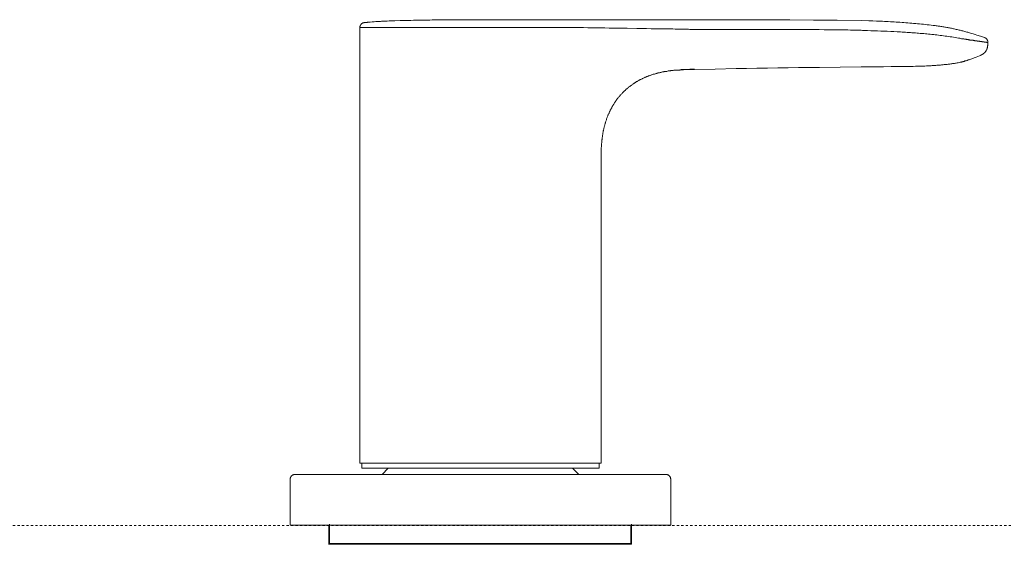
# Model space of a CAD drawing. Units: inches. Extents: x -80 to 700, y 93 to 651.
# Drawn here: x 307 to 462, y 359 to 442 of the extents above; entities that cross this region are included whole.
import ezdxf

# ---------------------------------------------------------------- set-up
doc = ezdxf.new("R2010")
doc.units = ezdxf.units.IN
doc.header["$MEASUREMENT"] = 0
doc.linetypes.add('AI-Linetype-8', pattern=[0.705556, 0.352778, -0.352778])
doc.layers.add('图层 1', color=7, linetype='Continuous')

msp = doc.modelspace()

# ---------------------------------------------------------------- linework, layer by layer
at = {"layer": '图层 1', "color": 7, "lineweight": 9}
for points in [[(361.53, 441.14), (362.11, 441.2), (362.43, 441.22), (362.73, 441.25), (363.02, 441.28), (363.31, 441.3), (363.47, 441.3), (363.6, 441.3), (363.76, 441.33), (363.9, 441.33), (364.05, 441.33), (364.21, 441.36), (364.35, 441.36), (364.51, 441.36), (364.64, 441.38), (364.8, 441.38), (365.09, 441.38), (365.39, 441.41), (365.71, 441.41), (366.29, 441.44)], [(379.75, 441.6), (378.08, 441.6), (377.23, 441.6), (376.4, 441.6), (375.97, 441.6), (375.55, 441.6), (375.12, 441.57), (374.7, 441.57), (374.28, 441.57), (373.87, 441.57), (373.45, 441.57), (373.02, 441.57), (372.6, 441.57), (372.17, 441.57), (371.77, 441.54), (371.35, 441.54), (370.92, 441.54), (370.5, 441.54), (370.07, 441.52), (369.64, 441.52), (369.24, 441.52), (368.82, 441.49), (367.97, 441.49), (367.14, 441.46), (366.29, 441.44)], [(439.63, 441.49), (435.88, 441.52), (432.13, 441.54), (428.4, 441.57), (426.54, 441.57), (424.65, 441.57), (422.79, 441.6), (420.92, 441.6), (419.04, 441.6), (417.17, 441.6), (413.42, 441.6), (409.69, 441.6), (402.21, 441.6), (394.74, 441.6), (387.23, 441.6), (379.75, 441.6)], [(459.03, 438.8), (458.44, 438.99), (457.86, 439.17), (457.56, 439.25), (457.27, 439.36), (456.98, 439.44), (456.82, 439.49), (456.69, 439.52), (456.53, 439.57), (456.4, 439.62), (456.24, 439.65), (456.1, 439.7), (455.94, 439.76), (455.79, 439.79), (455.65, 439.84), (455.49, 439.86), (455.36, 439.89), (455.2, 439.95), (455.04, 439.97), (454.91, 440.02), (454.75, 440.05), (454.61, 440.08), (454.45, 440.1), (454.29, 440.16), (454.16, 440.18), (454, 440.21), (453.84, 440.24), (453.71, 440.26), (453.55, 440.29), (453.39, 440.32), (453.26, 440.35), (453.1, 440.37), (452.93, 440.4), (452.8, 440.42), (452.64, 440.45), (452.48, 440.48), (452.32, 440.51), (452.19, 440.53), (452.03, 440.56), (451.87, 440.59), (451.74, 440.59), (451.58, 440.61), (451.42, 440.64), (451.26, 440.67), (451.13, 440.67), (450.97, 440.69), (450.65, 440.74), (450.36, 440.77), (450.04, 440.8), (449.74, 440.82), (449.45, 440.88), (449.13, 440.9), (448.84, 440.93), (448.52, 440.96), (448.22, 440.99), (447.9, 441.01), (447.59, 441.04), (447.29, 441.06), (446.98, 441.09), (446.68, 441.12), (446.36, 441.14), (446.07, 441.17), (445.75, 441.2), (445.46, 441.2), (445.14, 441.22), (444.85, 441.25), (444.53, 441.25), (444.24, 441.28), (443.91, 441.3), (443.62, 441.3), (443.3, 441.33), (443.01, 441.36), (442.69, 441.36), (442.4, 441.38), (442.08, 441.38), (441.47, 441.41), (440.86, 441.44), (439.63, 441.49)], [(361.53, 441.14), (361.5, 441.14), (361.45, 441.14), (361.42, 441.12), (361.39, 441.12), (361.37, 441.12), (361.34, 441.12), (361.31, 441.09), (361.29, 441.09), (361.26, 441.09), (361.23, 441.06), (361.21, 441.06), (361.21, 441.04), (361.18, 441.04), (361.15, 441.04), (361.15, 441.01), (361.13, 441.01), (361.13, 440.99), (361.1, 440.99), (361.07, 440.96), (361.05, 440.93), (361.02, 440.9), (360.99, 440.88), (360.97, 440.85), (360.97, 440.82), (360.94, 440.82), (360.94, 440.8), (360.91, 440.77), (360.91, 440.74), (360.89, 440.72), (360.89, 440.69), (360.86, 440.67), (360.86, 440.64), (360.83, 440.64), (360.83, 440.61), (360.83, 440.59), (360.83, 440.56), (360.81, 440.53), (360.81, 440.51), (360.81, 440.48), (360.81, 440.45), (360.81, 440.42), (360.81, 440.4), (360.81, 440.35)], [(360.81, 440.35), (360.83, 440.35), (360.86, 440.35), (360.89, 440.35), (360.91, 440.35), (360.94, 440.35), (360.97, 440.35), (360.99, 440.35), (361.02, 440.35), (361.05, 440.35), (361.07, 440.35), (361.1, 440.35), (361.13, 440.35), (361.15, 440.35), (361.18, 440.35), (361.21, 440.35), (361.23, 440.35), (361.26, 440.35), (361.29, 440.35), (361.31, 440.35), (361.34, 440.35), (361.37, 440.35), (361.39, 440.35), (361.42, 440.35), (361.45, 440.35), (361.5, 440.35), (361.53, 440.35), (361.55, 440.35), (361.58, 440.35), (361.61, 440.35), (361.66, 440.35), (361.69, 440.35), (361.71, 440.35), (361.77, 440.35), (361.79, 440.35), (361.82, 440.35), (361.87, 440.35), (361.9, 440.35), (361.95, 440.35), (361.98, 440.35), (362.03, 440.35), (362.06, 440.35), (362.11, 440.35), (362.16, 440.35), (362.19, 440.35), (362.25, 440.35), (362.3, 440.37), (362.32, 440.37), (362.38, 440.37), (362.43, 440.37), (362.48, 440.37), (362.51, 440.37), (362.56, 440.37), (362.62, 440.37), (362.67, 440.37), (362.73, 440.37), (362.78, 440.37), (362.83, 440.37), (362.88, 440.37), (362.94, 440.37), (362.99, 440.37), (363.05, 440.37), (363.1, 440.37), (363.15, 440.37), (363.2, 440.37), (363.26, 440.37), (363.34, 440.37), (363.39, 440.37), (363.44, 440.37), (363.5, 440.37), (363.55, 440.37), (363.63, 440.37), (363.68, 440.37), (363.74, 440.37), (363.82, 440.37), (363.87, 440.37), (363.92, 440.37), (364, 440.37), (364.05, 440.37), (364.14, 440.37), (364.19, 440.37), (364.27, 440.37), (364.32, 440.37), (364.4, 440.37), (364.45, 440.37), (364.53, 440.37), (364.59, 440.37), (364.67, 440.37), (364.75, 440.37), (364.8, 440.37), (364.88, 440.37), (364.96, 440.37), (365.04, 440.37), (365.09, 440.37), (365.17, 440.37), (365.25, 440.37), (365.33, 440.37), (365.41, 440.37), (365.47, 440.37), (365.54, 440.37), (365.62, 440.37), (365.71, 440.37), (365.79, 440.37), (365.87, 440.37), (365.94, 440.37), (366.03, 440.37), (366.1, 440.37), (366.18, 440.37), (366.26, 440.37), (366.34, 440.37)], [(360.81, 440.35), (360.81, 371.84)], [(362.32, 441.22), (362.22, 441.2), (362.16, 441.2), (362.11, 441.2), (362.06, 441.2), (362.01, 441.2), (361.98, 441.2), (361.95, 441.17), (361.93, 441.17), (361.9, 441.17), (361.87, 441.17), (361.82, 441.17), (361.77, 441.17), (361.74, 441.17), (361.69, 441.17), (361.66, 441.14), (361.58, 441.14)], [(366.34, 440.37), (366.42, 440.37), (366.53, 440.37), (366.61, 440.37), (366.69, 440.37), (366.77, 440.37), (366.85, 440.37), (366.96, 440.37), (367.04, 440.37), (367.11, 440.37), (367.19, 440.37), (367.3, 440.37), (367.38, 440.37), (367.46, 440.37), (367.57, 440.37), (367.65, 440.37), (367.73, 440.37), (367.83, 440.37), (367.91, 440.37), (367.99, 440.37), (368.1, 440.37), (368.18, 440.37), (368.29, 440.37), (368.37, 440.37), (368.47, 440.37), (368.55, 440.37), (368.66, 440.37), (368.74, 440.37), (368.84, 440.37), (368.93, 440.37), (369.03, 440.37), (369.11, 440.37), (369.22, 440.37), (369.33, 440.37), (369.4, 440.37), (369.51, 440.37), (369.62, 440.37), (369.7, 440.37), (369.8, 440.37), (369.91, 440.37), (369.99, 440.37), (370.09, 440.37), (370.2, 440.37), (370.31, 440.37), (370.41, 440.37), (370.5, 440.37), (370.6, 440.37), (370.71, 440.37), (370.81, 440.37), (370.92, 440.37), (371.03, 440.37), (371.13, 440.37), (371.21, 440.37), (371.32, 440.37), (371.43, 440.37), (371.53, 440.37), (371.64, 440.37), (371.85, 440.37), (372.07, 440.37), (372.28, 440.37), (372.49, 440.37), (372.7, 440.37), (372.94, 440.37), (373.16, 440.37), (373.37, 440.37), (373.58, 440.37), (373.79, 440.37), (374.03, 440.37), (374.25, 440.37), (374.46, 440.37), (374.7, 440.37), (374.91, 440.37), (375.12, 440.37), (375.36, 440.37), (375.58, 440.37), (375.82, 440.37), (376.03, 440.37), (376.27, 440.37), (376.51, 440.37), (376.72, 440.37), (376.96, 440.37), (377.2, 440.37), (377.42, 440.37), (377.65, 440.37), (377.89, 440.37), (378.34, 440.37), (378.82, 440.37), (379.28, 440.37), (379.75, 440.37)], [(379.75, 440.37), (382.47, 440.37), (385.16, 440.37), (386.51, 440.37), (387.85, 440.37), (389.2, 440.37), (389.87, 440.37), (390.56, 440.37), (391.22, 440.37), (391.92, 440.37), (392.58, 440.37), (393.25, 440.35), (393.94, 440.35), (394.6, 440.35), (395.27, 440.35), (395.96, 440.35), (396.63, 440.32), (397.29, 440.32), (397.98, 440.32), (398.65, 440.29), (399.32, 440.29), (400.01, 440.26), (400.67, 440.26), (401.36, 440.24)], [(401.36, 440.24), (402.85, 440.24), (404.37, 440.21), (405.11, 440.21), (405.89, 440.21), (406.63, 440.18), (407.38, 440.18), (408.15, 440.18), (408.89, 440.16), (409.64, 440.16), (410.04, 440.16), (410.41, 440.13), (410.6, 440.13), (410.78, 440.13), (411.16, 440.13), (411.53, 440.13), (411.93, 440.1), (412.3, 440.1), (412.49, 440.1), (412.67, 440.08), (412.86, 440.08), (413.04, 440.08), (413.15, 440.08), (413.23, 440.08), (413.34, 440.08), (413.42, 440.08)], [(413.42, 440.08), (426.51, 440.05), (429.78, 440.05), (431.41, 440.05), (432.23, 440.05), (433.06, 440.05), (433.85, 440.02), (434.68, 440.02), (435.11, 440.02), (435.5, 440.02), (435.91, 440.02), (436.33, 440), (436.73, 440), (437.13, 440), (437.55, 440), (437.95, 439.97), (438.35, 439.97), (438.78, 439.97), (439.18, 439.95), (439.61, 439.95)], [(439.63, 439.95), (439.87, 439.92), (440.14, 439.92), (440.64, 439.89), (441.17, 439.86), (441.68, 439.86), (442.21, 439.84), (442.72, 439.81), (443.25, 439.81), (443.49, 439.79), (443.76, 439.79), (444.29, 439.76), (444.79, 439.73), (445.33, 439.7), (445.56, 439.68), (445.83, 439.68), (446.1, 439.65), (446.36, 439.62), (446.6, 439.62), (446.87, 439.6), (447.14, 439.6), (447.4, 439.57), (447.64, 439.55), (447.9, 439.55), (448.17, 439.52), (448.44, 439.49), (448.68, 439.47), (448.94, 439.44), (449.21, 439.44), (449.48, 439.41), (449.74, 439.38), (449.98, 439.36), (450.25, 439.33), (450.51, 439.31), (450.78, 439.28), (451.05, 439.25), (451.31, 439.23), (451.55, 439.2), (451.82, 439.17), (452.08, 439.12), (452.35, 439.09), (452.62, 439.07), (452.86, 439.01), (453.12, 438.99), (453.39, 438.96), (453.66, 438.91), (453.9, 438.88), (454.16, 438.83), (454.43, 438.8), (454.67, 438.75), (454.93, 438.69), (455.17, 438.67), (455.31, 438.64), (455.44, 438.61), (455.55, 438.59), (455.68, 438.59), (455.79, 438.56), (455.92, 438.53), (456.02, 438.51), (456.16, 438.51), (456.21, 438.48), (456.26, 438.48), (456.32, 438.48), (456.37, 438.46), (456.42, 438.46), (456.48, 438.46), (456.53, 438.43), (456.59, 438.43), (456.64, 438.43), (456.69, 438.43), (456.74, 438.4), (456.8, 438.4), (456.85, 438.4), (456.9, 438.4), (456.96, 438.38), (457.01, 438.38), (457.06, 438.38), (457.09, 438.38), (457.14, 438.35), (457.19, 438.35), (457.22, 438.35), (457.27, 438.35), (457.33, 438.32), (457.35, 438.32), (457.41, 438.32), (457.44, 438.32), (457.49, 438.32), (457.51, 438.29), (457.56, 438.29), (457.59, 438.29), (457.65, 438.29), (457.67, 438.29), (457.73, 438.27), (457.76, 438.27), (457.78, 438.27), (457.81, 438.27), (457.86, 438.27), (457.89, 438.27), (457.91, 438.24), (457.94, 438.24), (457.97, 438.24), (458.02, 438.24), (458.05, 438.24), (458.07, 438.24), (458.1, 438.21), (458.13, 438.21), (458.15, 438.21), (458.18, 438.21), (458.2, 438.21), (458.23, 438.21), (458.26, 438.21), (458.29, 438.19), (458.31, 438.19), (458.34, 438.19), (458.37, 438.19), (458.39, 438.19), (458.42, 438.19), (458.47, 438.16), (458.5, 438.16), (458.55, 438.16), (458.58, 438.16), (458.63, 438.16), (458.66, 438.13), (458.69, 438.13), (458.74, 438.13), (458.76, 438.13), (458.79, 438.13), (458.82, 438.11), (458.84, 438.11), (458.87, 438.11), (458.9, 438.11), (458.93, 438.11), (458.95, 438.11), (458.98, 438.11), (459, 438.08), (459.03, 438.08), (459.06, 438.08), (459.08, 438.08), (459.11, 438.08), (459.14, 438.08), (459.17, 438.08), (459.19, 438.08), (459.19, 438.06), (459.22, 438.06), (459.24, 438.06), (459.27, 438.06), (459.3, 438.06), (459.33, 438.06), (459.35, 438.06), (459.38, 438.06), (459.4, 438.03), (459.43, 438.03), (459.46, 438.03), (459.48, 438.03), (459.51, 438.03), (459.54, 438.03), (459.56, 438.03), (459.59, 438.03)], [(459.59, 438.03), (459.59, 438.08), (459.59, 438.13), (459.56, 438.16), (459.56, 438.19), (459.56, 438.21), (459.56, 438.24), (459.56, 438.27), (459.54, 438.27), (459.54, 438.29), (459.54, 438.32), (459.54, 438.35), (459.51, 438.35), (459.51, 438.38), (459.51, 438.4), (459.48, 438.4), (459.48, 438.43), (459.46, 438.46), (459.46, 438.48), (459.43, 438.51), (459.4, 438.53), (459.4, 438.56), (459.38, 438.56), (459.38, 438.59), (459.35, 438.59), (459.35, 438.61), (459.33, 438.61), (459.33, 438.64), (459.3, 438.64), (459.3, 438.67), (459.27, 438.67), (459.24, 438.69), (459.22, 438.69), (459.22, 438.72), (459.19, 438.72), (459.17, 438.72), (459.14, 438.75), (459.11, 438.75), (459.08, 438.78), (459.03, 438.8)], [(458.26, 435.92), (458.34, 435.95), (458.42, 435.98), (458.44, 436.01), (458.5, 436.03), (458.53, 436.06), (458.58, 436.06), (458.61, 436.08), (458.63, 436.11), (458.69, 436.14), (458.71, 436.14), (458.74, 436.16), (458.79, 436.19), (458.82, 436.22), (458.84, 436.24), (458.87, 436.27), (458.93, 436.3), (458.95, 436.32), (458.98, 436.35), (459, 436.38), (459.03, 436.4), (459.08, 436.43), (459.11, 436.46), (459.14, 436.48), (459.17, 436.54), (459.19, 436.56), (459.22, 436.59), (459.24, 436.62), (459.27, 436.67), (459.3, 436.69), (459.3, 436.72), (459.33, 436.75), (459.33, 436.78), (459.35, 436.78), (459.35, 436.8), (459.35, 436.83), (459.38, 436.83), (459.38, 436.86), (459.38, 436.88), (459.4, 436.88), (459.4, 436.91), (459.43, 436.96), (459.43, 436.99), (459.46, 437.01), (459.46, 437.07), (459.48, 437.1), (459.48, 437.15), (459.48, 437.17), (459.51, 437.23), (459.51, 437.26), (459.51, 437.31), (459.54, 437.36), (459.54, 437.39), (459.54, 437.44), (459.54, 437.47), (459.56, 437.52), (459.56, 437.55), (459.56, 437.6), (459.56, 437.65), (459.56, 437.68), (459.56, 437.73), (459.56, 437.76), (459.59, 437.87), (459.59, 437.95), (459.59, 438.03)], [(458.26, 435.92), (457.99, 435.82), (457.73, 435.71), (457.56, 435.66), (457.44, 435.6), (457.3, 435.55), (457.17, 435.49), (457.04, 435.44), (456.9, 435.39), (456.74, 435.34), (456.61, 435.28), (456.48, 435.26), (456.34, 435.2), (456.26, 435.18), (456.18, 435.15), (456.13, 435.12), (456.05, 435.12), (455.97, 435.1), (455.92, 435.07), (455.84, 435.04), (455.76, 435.04), (455.7, 435.02), (455.62, 434.99), (455.55, 434.99), (455.49, 434.97), (455.41, 434.94), (455.33, 434.94), (455.2, 434.91), (455.04, 434.86), (454.91, 434.83), (454.77, 434.8), (454.61, 434.78), (454.48, 434.75), (454.32, 434.73), (454.19, 434.73), (454.03, 434.7), (453.9, 434.67), (453.73, 434.65), (453.6, 434.62), (453.44, 434.62), (453.31, 434.59), (453.15, 434.57), (453.02, 434.57), (452.86, 434.54), (452.72, 434.54), (452.56, 434.51), (452.43, 434.49), (452.27, 434.49), (452.14, 434.46), (451.98, 434.46), (451.84, 434.43), (451.69, 434.43), (451.55, 434.43), (451.39, 434.4), (451.26, 434.4), (451.1, 434.38), (450.97, 434.38), (450.81, 434.38), (450.65, 434.35), (450.51, 434.35), (450.22, 434.32), (449.93, 434.32), (449.64, 434.3), (449.34, 434.3), (449.05, 434.3), (448.76, 434.27), (448.47, 434.27), (448.17, 434.27), (447.85, 434.25), (447.56, 434.25), (447.27, 434.25), (446.98, 434.25), (446.68, 434.25), (446.39, 434.22), (446.1, 434.22), (445.51, 434.22), (444.93, 434.22), (444.34, 434.22), (443.14, 434.19), (441.97, 434.19), (439.63, 434.19)], [(413.42, 433.77), (413.04, 433.77), (412.67, 433.77), (412.49, 433.74), (412.27, 433.74), (412.09, 433.74), (411.9, 433.74), (411.72, 433.71), (411.53, 433.71), (411.34, 433.71), (411.16, 433.68), (410.94, 433.68), (410.76, 433.68), (410.57, 433.66), (410.38, 433.63), (410.3, 433.63), (410.2, 433.63), (410.09, 433.61), (410.01, 433.61), (409.91, 433.61), (409.82, 433.58), (409.72, 433.58), (409.64, 433.55), (409.53, 433.55), (409.45, 433.53), (409.35, 433.53), (409.27, 433.53), (409.16, 433.5), (409.05, 433.47), (408.97, 433.47), (408.87, 433.45), (408.79, 433.45), (408.68, 433.42), (408.6, 433.39), (408.5, 433.39), (408.42, 433.37), (408.31, 433.34), (408.23, 433.34), (408.12, 433.31), (408.04, 433.29), (407.94, 433.26), (407.86, 433.23), (407.75, 433.23), (407.67, 433.21), (407.57, 433.18), (407.48, 433.15), (407.38, 433.13), (407.3, 433.1), (407.22, 433.08), (407.11, 433.05), (407.03, 433.02), (406.93, 433), (406.84, 432.97), (406.74, 432.94), (406.66, 432.91), (406.58, 432.89), (406.47, 432.83), (406.39, 432.81), (406.31, 432.78), (406.21, 432.75), (406.13, 432.7), (406.05, 432.68), (405.94, 432.65), (405.86, 432.6), (405.78, 432.57), (405.67, 432.54), (405.59, 432.49), (405.52, 432.46), (405.41, 432.41), (405.33, 432.38), (405.25, 432.33), (405.17, 432.3), (405.09, 432.25), (404.99, 432.2), (404.9, 432.17), (404.82, 432.12), (404.74, 432.06), (404.67, 432.04), (404.59, 431.98), (404.48, 431.93), (404.4, 431.88), (404.32, 431.85), (404.24, 431.8), (404.16, 431.74), (404.08, 431.69), (404, 431.63), (403.92, 431.59), (403.84, 431.53), (403.76, 431.48), (403.68, 431.43), (403.6, 431.37), (403.52, 431.32), (403.44, 431.26), (403.36, 431.21), (403.31, 431.13), (403.23, 431.08), (403.15, 431.02), (403.07, 430.97), (402.99, 430.92), (402.94, 430.84), (402.85, 430.79), (402.77, 430.73), (402.69, 430.65), (402.64, 430.6), (402.56, 430.52), (402.51, 430.47), (402.43, 430.41), (402.35, 430.33), (402.3, 430.28), (402.21, 430.2), (402.16, 430.15), (402.08, 430.07), (402.03, 429.98), (401.95, 429.93), (401.9, 429.85), (401.81, 429.77), (401.76, 429.72), (401.71, 429.64), (401.63, 429.56), (401.58, 429.5), (401.52, 429.43), (401.44, 429.34), (401.39, 429.27), (401.34, 429.19), (401.28, 429.13), (401.23, 429.05), (401.18, 428.97), (401.1, 428.89), (401.05, 428.81), (400.99, 428.73), (400.94, 428.65), (400.88, 428.57), (400.83, 428.49), (400.78, 428.41), (400.73, 428.33), (400.67, 428.25), (400.65, 428.17), (400.59, 428.09), (400.54, 428.01), (400.49, 427.93), (400.43, 427.85), (400.41, 427.75), (400.35, 427.67), (400.3, 427.59), (400.27, 427.51), (400.22, 427.43), (400.17, 427.35), (400.14, 427.24), (400.09, 427.16), (400.06, 427.08), (400.01, 427), (399.98, 426.9), (399.93, 426.82), (399.9, 426.74), (399.85, 426.63), (399.82, 426.55), (399.79, 426.47), (399.74, 426.39), (399.71, 426.28), (399.69, 426.2), (399.66, 426.1), (399.61, 426.02), (399.58, 425.94), (399.56, 425.83), (399.53, 425.75), (399.5, 425.64), (399.47, 425.56), (399.45, 425.49), (399.42, 425.38), (399.39, 425.3), (399.37, 425.19), (399.34, 425.11), (399.32, 425), (399.29, 424.92), (399.26, 424.84), (399.23, 424.74), (399.21, 424.66), (399.18, 424.55), (399.16, 424.47), (399.16, 424.37), (399.13, 424.28), (399.1, 424.18), (399.08, 424.1), (399.08, 423.99), (399.05, 423.91), (399.02, 423.81), (399.02, 423.72), (399, 423.62), (399, 423.51), (398.97, 423.43), (398.97, 423.32), (398.94, 423.25), (398.94, 423.14), (398.92, 423.06), (398.92, 422.95), (398.89, 422.87), (398.89, 422.77), (398.86, 422.69), (398.86, 422.58), (398.86, 422.47), (398.83, 422.39), (398.83, 422.29), (398.83, 422.21), (398.81, 422.1), (398.81, 422.02), (398.81, 421.91), (398.78, 421.84), (398.78, 421.73), (398.78, 421.62), (398.75, 421.44), (398.75, 421.25), (398.75, 421.06), (398.75, 420.88), (398.73, 420.69), (398.73, 420.5), (398.73, 420.29), (398.73, 420.11), (398.73, 419.92), (398.73, 419.73), (398.73, 419.54), (398.73, 419.17), (398.73, 418.77)], [(410.46, 433.63), (410.65, 433.66), (410.76, 433.66), (410.84, 433.66), (410.94, 433.68), (411.02, 433.68), (411.13, 433.71), (411.21, 433.71), (411.31, 433.71), (411.4, 433.74), (411.5, 433.74), (411.58, 433.74), (411.69, 433.74), (411.77, 433.74), (411.87, 433.77), (411.96, 433.77), (412.06, 433.77), (412.14, 433.77), (412.22, 433.77), (412.33, 433.77), (412.41, 433.77), (412.51, 433.77), (412.7, 433.79), (412.89, 433.79), (413.04, 433.79), (413.42, 433.79)], [(410.46, 433.63), (410.65, 433.66), (410.76, 433.66), (410.84, 433.66), (410.94, 433.68), (411.02, 433.68), (411.13, 433.71), (411.21, 433.71), (411.31, 433.71), (411.4, 433.74), (411.5, 433.74), (411.58, 433.74), (411.69, 433.74), (411.77, 433.74), (411.87, 433.77), (411.96, 433.77), (412.06, 433.77), (412.14, 433.77), (412.22, 433.77), (412.33, 433.77), (412.41, 433.77), (412.51, 433.77), (412.7, 433.79), (412.89, 433.79), (413.04, 433.79), (413.42, 433.79)], [(439.63, 434.19), (436.36, 434.14), (433.08, 434.09), (429.78, 434.06), (428.16, 434.03), (426.51, 434), (424.89, 433.98), (423.24, 433.95), (421.62, 433.92), (419.96, 433.9), (416.69, 433.82), (413.42, 433.77)], [(398.73, 418.77), (398.73, 395.89)], [(398.73, 371.84), (398.73, 395.89)], [(360.81, 371.84), (379.75, 371.84)], [(361.1, 371.84), (361.1, 371.04)], [(379.75, 371.84), (398.41, 371.84)], [(379.75, 371.84), (380.68, 371.84), (381.16, 371.84), (381.62, 371.84), (382.07, 371.84), (382.55, 371.84), (382.76, 371.84), (383, 371.84), (383.24, 371.84), (383.46, 371.84), (383.69, 371.84), (383.9, 371.84), (384.15, 371.84), (384.36, 371.84), (384.6, 371.84), (384.81, 371.84), (385.05, 371.84), (385.26, 371.84), (385.48, 371.84), (385.72, 371.84), (385.93, 371.84), (386.14, 371.84), (386.36, 371.84), (386.59, 371.84), (386.81, 371.84), (387.02, 371.84), (387.23, 371.84), (387.45, 371.84), (387.66, 371.84), (387.87, 371.84), (388.09, 371.84), (388.27, 371.84), (388.49, 371.84), (388.7, 371.84), (388.91, 371.84), (389.1, 371.84), (389.31, 371.84), (389.5, 371.84), (389.71, 371.84), (389.89, 371.84), (390.11, 371.84), (390.19, 371.84), (390.29, 371.84), (390.37, 371.84), (390.48, 371.84), (390.59, 371.84), (390.67, 371.84), (390.77, 371.84), (390.85, 371.84), (390.96, 371.84), (391.04, 371.84), (391.14, 371.84), (391.22, 371.84), (391.33, 371.84), (391.41, 371.84), (391.52, 371.84), (391.6, 371.84), (391.71, 371.84), (391.79, 371.84), (391.86, 371.84), (391.97, 371.84), (392.05, 371.84), (392.13, 371.84), (392.24, 371.84), (392.32, 371.84), (392.4, 371.84), (392.48, 371.84), (392.58, 371.84), (392.66, 371.84), (392.74, 371.84), (392.82, 371.84), (392.9, 371.84), (393.01, 371.84), (393.08, 371.84), (393.17, 371.84), (393.25, 371.84), (393.33, 371.84), (393.41, 371.84), (393.48, 371.84), (393.56, 371.84), (393.65, 371.84), (393.73, 371.84), (393.8, 371.84), (393.88, 371.84), (393.96, 371.84), (394.04, 371.84), (394.1, 371.84), (394.18, 371.84), (394.26, 371.84), (394.34, 371.84), (394.42, 371.84), (394.47, 371.84), (394.55, 371.84), (394.63, 371.84), (394.71, 371.84), (394.76, 371.84), (394.84, 371.84), (394.93, 371.84), (394.98, 371.84), (395.06, 371.84), (395.11, 371.84), (395.19, 371.84), (395.24, 371.84), (395.32, 371.84), (395.38, 371.84), (395.45, 371.84), (395.51, 371.84), (395.59, 371.84), (395.64, 371.84), (395.72, 371.84), (395.77, 371.84), (395.83, 371.84), (395.91, 371.84), (395.96, 371.84), (396.02, 371.84), (396.07, 371.84), (396.15, 371.84), (396.2, 371.84), (396.25, 371.84), (396.31, 371.84), (396.36, 371.84), (396.42, 371.84), (396.47, 371.84), (396.52, 371.84), (396.6, 371.84), (396.65, 371.84), (396.71, 371.84), (396.76, 371.84), (396.79, 371.84), (396.84, 371.84), (396.89, 371.84), (396.95, 371.84), (397, 371.84), (397.05, 371.84), (397.11, 371.84), (397.16, 371.84), (397.18, 371.84), (397.24, 371.84), (397.29, 371.84), (397.32, 371.84), (397.37, 371.84), (397.42, 371.84), (397.45, 371.84), (397.5, 371.84), (397.53, 371.84), (397.58, 371.84), (397.64, 371.84), (397.66, 371.84), (397.69, 371.84), (397.74, 371.84), (397.77, 371.84), (397.82, 371.84), (397.85, 371.84), (397.88, 371.84), (397.9, 371.84), (397.96, 371.84), (397.98, 371.84), (398.01, 371.84), (398.04, 371.84), (398.07, 371.84), (398.09, 371.84), (398.12, 371.84), (398.14, 371.84), (398.17, 371.84), (398.2, 371.84), (398.22, 371.84), (398.25, 371.84), (398.28, 371.84), (398.3, 371.84), (398.33, 371.84), (398.36, 371.84), (398.38, 371.84), (398.41, 371.84), (398.44, 371.84), (398.46, 371.84), (398.49, 371.84), (398.52, 371.84), (398.54, 371.84), (398.57, 371.84), (398.59, 371.84), (398.62, 371.84), (398.65, 371.84), (398.68, 371.84), (398.73, 371.84)], [(398.41, 371.04), (398.41, 371.84)], [(361.1, 371.04), (398.41, 371.04)], [(365.25, 371.02), (364.3, 370.06)], [(365.28, 371.04), (365.25, 371.02)], [(394.26, 371.02), (394.23, 371.04)], [(395.22, 370.06), (394.26, 371.02)], [(350.62, 370.06), (350.59, 370.06), (350.54, 370.06), (350.51, 370.06), (350.46, 370.03), (350.43, 370.03), (350.38, 370.03), (350.35, 370.01), (350.3, 369.98), (350.27, 369.98), (350.24, 369.96), (350.19, 369.93), (350.16, 369.93), (350.14, 369.9), (350.11, 369.87), (350.08, 369.85), (350.03, 369.82), (350, 369.77), (349.98, 369.74), (349.98, 369.72), (349.95, 369.68), (349.92, 369.63), (349.9, 369.61), (349.9, 369.58), (349.87, 369.53), (349.87, 369.5), (349.85, 369.44), (349.85, 369.42), (349.85, 369.37), (349.82, 369.34), (349.82, 369.29), (349.82, 369.26)], [(349.82, 369.26), (349.82, 362.07)], [(350.62, 370.06), (408.89, 370.06)], [(409.69, 369.26), (409.69, 369.29), (409.69, 369.34), (409.69, 369.37), (409.67, 369.42), (409.67, 369.44), (409.67, 369.5), (409.64, 369.53), (409.64, 369.58), (409.62, 369.61), (409.59, 369.63), (409.59, 369.68), (409.56, 369.72), (409.53, 369.74), (409.51, 369.77), (409.48, 369.82), (409.45, 369.85), (409.43, 369.87), (409.37, 369.9), (409.35, 369.93), (409.32, 369.93), (409.29, 369.96), (409.24, 369.98), (409.21, 369.98), (409.16, 370.01), (409.13, 370.03), (409.11, 370.03), (409.05, 370.03), (409.03, 370.06), (408.97, 370.06), (408.94, 370.06), (408.89, 370.06)], [(409.69, 362.07), (409.69, 369.26)], [(349.82, 362.07), (409.69, 362.07)], [(355.92, 362.02), (355.92, 359.05)], [(356.01, 362.21), (356.01, 359.2)], [(356.02, 362.07), (356.02, 359.06)], [(403.43, 359.05), (403.43, 362.02)], [(403.5, 359.2), (403.5, 362.21)], [(403.52, 359.06), (403.52, 362.07)], [(388.31, 359.2), (356.01, 359.2)], [(388.27, 359.06), (356.02, 359.06)], [(403.52, 359.06), (388.27, 359.06)], [(403.5, 359.2), (388.31, 359.2)]]:
    msp.add_lwpolyline(points, dxfattribs=at)
at = {"layer": '图层 1', "color": 7, "linetype": 'AI-Linetype-8', "lineweight": 9}
msp.add_lwpolyline([(-16.22, 362.02), (612.26, 362.02)], dxfattribs=at)

doc.saveas('drawing.dxf')
